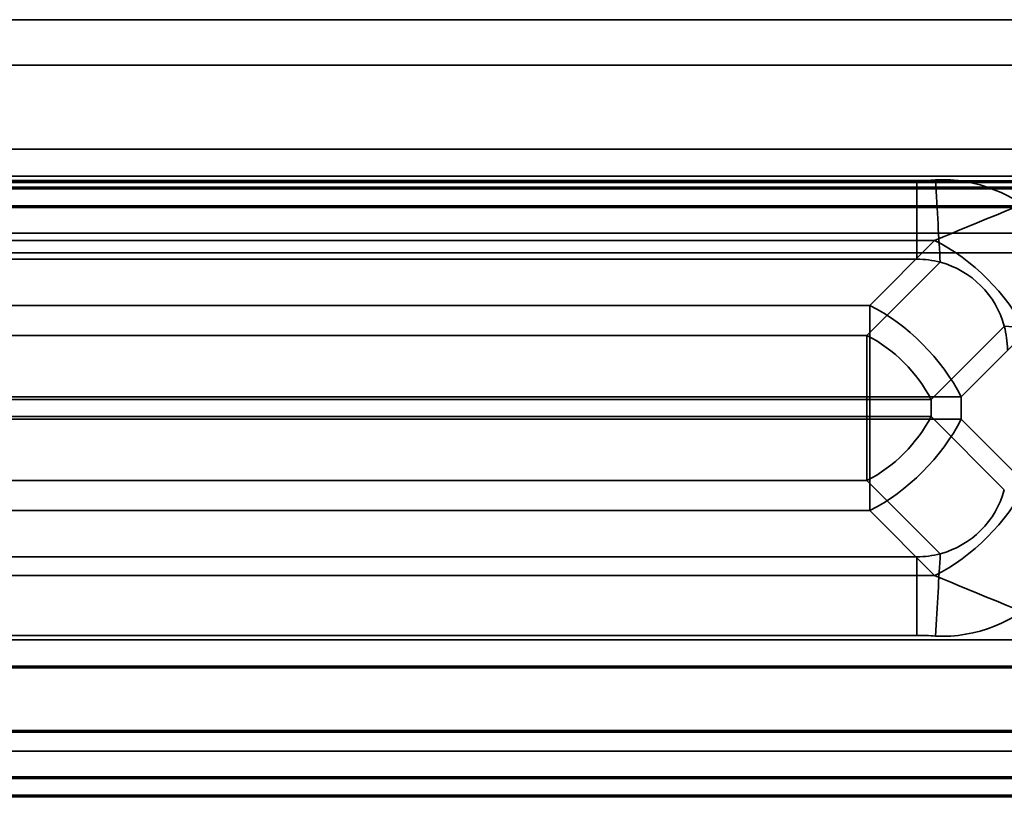
# Model space of a CAD drawing. Units: millimetres. Extents: x -301 to 301, y -610 to 73.
# Drawn here: x 255 to 270, y -546 to -534 of the extents above; entities that cross this region are included whole.
import ezdxf

# ---------------------------------------------------------------- set-up
doc = ezdxf.new("R2010")
doc.units = ezdxf.units.MM
for name, color, linetype, true_color in [('1', 7, 'Continuous', 0xffffff), ('EXTRAVIEW1$1', 7, 'Continuous', 0xffffff), ('EXTRAVIEW2$2', 7, 'Continuous', 0xffffff), ('EXTRAVIEW3$3', 7, 'Continuous', 0xffffff), ('EXTRAVIEW4$4', 7, 'Continuous', 0xffffff), ('Front$3', 7, 'Continuous', 0xffffff), ('Isometric$6', 7, 'Continuous', 0xffffff), ('ORTHO$5', 7, 'Continuous', 0xffffff)]:
    doc.layers.add(name, color=color, linetype=linetype, true_color=true_color)

msp = doc.modelspace()

# ---------------------------------------------------------------- linework, layer by layer
at = {"layer": '1', "color": 252, "linetype": 'Continuous', "lineweight": 35}
for p, q in [((277.943, -534.3, 314.52), (-277.943, -534.3, 314.52)), ((273.764, -534.3, 320.52), (-273.764, -534.3, 320.52)), ((-277.943, -535, 314.52), (277.943, -535, 314.52)), ((273.764, -535, 320.52), (-273.764, -535, 320.52)), ((-278, -536.3, 312.52), (278, -536.3, 312.52)), ((278, -536.3, 313.22), (-278, -536.3, 313.22)), ((-301, -536.8, 1057.9), (300, -536.8, 1057.9)), ((-301, -536.8, 1067.9), (300, -536.8, 1067.9)), ((-271.58, -536.72, 313.22), (271.58, -536.72, 313.22)), ((268.9, -536.787, 312.52), (-268.9, -536.787, 312.52)), ((-298.4, -536.9, 1066.32), (298.4, -536.9, 1066.32)), ((287.4, -536.9, 1052.32), (-287.4, -536.9, 1052.32)), ((298.4, -537.6, 1066.32), (-298.4, -537.6, 1066.32)), ((287.4, -537.6, 1052.32), (-287.4, -537.6, 1052.32)), ((269.176, -537.71, 313.631), (-269.176, -537.71, 313.631)), ((268.172, -538.714, 314.635), (269.176, -537.71, 313.631)), ((-298.4, -537.9, 1066.62), (298.4, -537.9, 1066.62)), ((298.4, -537.9, 1067.32), (-298.4, -537.9, 1067.32)), ((-268.9, -538, 312.931), (268.9, -538, 312.931)), ((269.262, -538.048, 312.978), (268.13, -539.18, 314.11)), ((-268.172, -538.714, 314.635), (268.172, -538.714, 314.635)), ((269.12, -540.17, 314.11), (270.252, -539.038, 312.978)), ((268.13, -539.18, 314.11), (-268.13, -539.18, 314.11)), ((270.59, -539.124, 313.631), (269.586, -540.128, 314.635)), ((268.172, -540.128, 315.22), (-268.172, -540.128, 315.22)), ((-268.13, -540.17, 314.52), (268.13, -540.17, 314.52)), ((268.13, -540.17, 314.52), (268.13, -540.43, 314.52)), ((268.172, -540.471, 315.22), (268.172, -540.128, 315.22)), ((269.12, -540.43, 314.11), (269.12, -540.17, 314.11)), ((269.586, -540.128, 314.635), (269.586, -540.471, 314.635)), ((-268.172, -540.471, 315.22), (268.172, -540.471, 315.22)), ((268.13, -540.43, 314.52), (-268.13, -540.43, 314.52)), ((270.252, -541.562, 312.978), (269.12, -540.43, 314.11)), ((269.586, -540.471, 314.635), (270.59, -541.476, 313.631)), ((-268.13, -541.42, 314.11), (268.13, -541.42, 314.11)), ((268.13, -541.42, 314.11), (269.262, -542.552, 312.978)), ((268.172, -541.886, 314.635), (-268.172, -541.886, 314.635)), ((269.176, -542.89, 313.631), (268.172, -541.886, 314.635)), ((268.9, -542.6, 312.931), (-268.9, -542.6, 312.931)), ((-269.176, -542.89, 313.631), (269.176, -542.89, 313.631)), ((-268.9, -543.813, 312.52), (268.9, -543.813, 312.52)), ((271.58, -543.88, 313.22), (-271.58, -543.88, 313.22)), ((-298.4, -544.3, 1067.32), (298.4, -544.3, 1067.32)), ((-298.4, -544.3, 1066.62), (298.4, -544.3, 1066.62)), ((298.995, -545.3, 312.52), (-298.995, -545.3, 312.52)), ((298.995, -545.3, 313.22), (-298.995, -545.3, 313.22)), ((-299, -545.6, 313.52), (299, -545.6, 313.52)), ((298.4, -545.6, 1065.32), (-298.4, -545.6, 1065.32)), ((-299, -546.3, 313.52), (299, -546.3, 313.52)), ((298.4, -546.3, 1065.32), (-298.4, -546.3, 1065.32))]:
    msp.add_line(p, q, dxfattribs=at)
at = {"layer": '1', "color": 252, "linetype": 'Continuous', "lineweight": 35, "extrusion": (0, -1, 0)}
for centre in [(263.5, 999.82, 545.6), (263.5, 999.82, 546.3)]:
    msp.add_circle(centre, 2.6, dxfattribs=at)
at = {"layer": '1', "color": 252, "linetype": 'Continuous', "lineweight": 35, "extrusion": (-1, 0, 0)}
for centre, radius, start, end in [((536.787, 314.52, -268.9), 2, 270, 307.3471), ((540.43, 313.12, -268.13), 1.4, 45, 90)]:
    msp.add_arc(centre, radius, start, end, dxfattribs=at)
at = {"layer": '1', "color": 252, "linetype": 'Continuous', "lineweight": 35, "extrusion": (-0.998373, -0.057013, 0)}
msp.add_arc((551.251, 314.52, -238.148), 2, 270, 309.5452, dxfattribs=at)
at = {"layer": '1', "color": 252, "linetype": 'Continuous', "lineweight": 35, "extrusion": (-0.57735, -0.57735, 0.57735)}
for centre in [(571.554, 144.718, 336.113), (571.554, 144.718, 337.852)]:
    msp.add_arc(centre, 2, 60, 120, dxfattribs=at)
at = {"layer": '1', "color": 252, "linetype": 'Continuous', "lineweight": 35, "extrusion": (1, 0, 0)}
for centre, radius, start, end in [((-540.128, 313.22, 268.172), 2, 45, 90), ((-540.17, 313.12, 268.13), 1.4, 45, 90), ((-540.471, 313.22, 268.172), 2, 90, 135), ((-543.813, 314.52, 268.9), 2, 270, 307.3471)]:
    msp.add_arc(centre, radius, start, end, dxfattribs=at)
at = {"layer": '1', "color": 252, "linetype": 'Continuous', "lineweight": 35, "extrusion": (0.057013, 0.998373, 0)}
msp.add_arc((-301.818, 314.52, -522.753), 2, 270, 309.5452, dxfattribs=at)
at = {"layer": '1', "color": 252, "linetype": 'Continuous', "lineweight": 35, "extrusion": (0.57735, 0.57735, -0.57735)}
msp.add_arc((-571.554, 144.602, -337.842), 1.4, 60, 120, dxfattribs=at)
at = {"layer": '1', "color": 252, "linetype": 'Continuous', "lineweight": 35, "extrusion": (0, -1, 0)}
for centre, radius in [((268.13, 313.12, 540.17), 1.4), ((268.172, 313.22, 540.128), 2), ((268.13, 313.12, 540.43), 1.4), ((268.172, 313.22, 540.471), 2)]:
    msp.add_arc(centre, radius, 45, 90, dxfattribs=at)
at = {"layer": '1', "color": 252, "linetype": 'Continuous', "lineweight": 35, "extrusion": (0.57735, -0.57735, -0.57735)}
for centre, radius in [((-192.545, 585.755, 286.042), 1.4), ((-192.545, 585.871, 286.032), 2), ((-192.545, 585.871, 287.772), 2)]:
    msp.add_arc(centre, radius, 60, 120, dxfattribs=at)
at = {"layer": '1', "color": 252, "linetype": 'Continuous', "lineweight": 35, "extrusion": (0.998373, -0.057013, 0)}
msp.add_arc((-527.591, 314.52, 299.757), 2, 270, 309.5452, dxfattribs=at)
at = {"layer": '1', "color": 252, "linetype": 'Continuous', "lineweight": 35, "extrusion": (0.380747, -0.924679, 2.39295e-13)}
msp.add_ellipse((271.58, -536.72, 314.62), major_axis=(3.4, 1.4), ratio=0.380747, start_param=3.926991, end_param=4.712389, dxfattribs=at)
at = {"layer": '1', "color": 252, "linetype": 'Continuous', "lineweight": 35, "extrusion": (3.28085e-13, -0.707107, -0.707107)}
msp.add_ellipse((268.9, -539.4, 314.331), major_axis=(0, -1.4, 1.4), ratio=0.707107, start_param=3.141593, end_param=3.403392, dxfattribs=at)
at = {"layer": '1', "color": 252, "linetype": 'Continuous', "lineweight": 35, "extrusion": (-0.325056, -0.325058, 0.888074)}
msp.add_ellipse((268.9, -539.4, 312.351), major_axis=(-0.99, -0.99, -0.725), ratio=0.888074, start_param=2.617992, end_param=3.665189, dxfattribs=at)
at = {"layer": '1', "color": 252, "linetype": 'Continuous', "lineweight": 35, "extrusion": (-0.707107, 0, -0.707107)}
msp.add_ellipse((268.9, -539.4, 314.331), major_axis=(-1.4, 0, 1.4), ratio=0.707107, start_param=2.879796, end_param=3.141595, dxfattribs=at)
at = {"layer": '1', "color": 252, "linetype": 'Continuous', "lineweight": 35, "extrusion": (-0.325058, 0.325056, 0.888074)}
msp.add_ellipse((268.9, -541.2, 312.351), major_axis=(-0.99, 0.99, -0.725), ratio=0.888074, start_param=2.617992, end_param=3.665189, dxfattribs=at)
at = {"layer": '1', "color": 252, "linetype": 'Continuous', "lineweight": 35, "extrusion": (2.19907e-13, 0.707107, -0.707107)}
msp.add_ellipse((268.9, -541.2, 314.331), major_axis=(0, 1.4, 1.4), ratio=0.707107, start_param=2.879796, end_param=3.141595, dxfattribs=at)
at = {"layer": '1', "color": 252, "linetype": 'Continuous', "lineweight": 35, "extrusion": (0.380749, 0.924678, -2.13801e-13)}
msp.add_ellipse((271.58, -543.88, 314.62), major_axis=(3.4, -1.4), ratio=0.380749, start_param=1.570796, end_param=2.356194, dxfattribs=at)
at = {"layer": '1', "color": 252, "linetype": 'Continuous', "lineweight": 35}
for points in [[(269.19, -536.776, 312.52), (269.093, -536.782, 312.52), (268.997, -536.787, 312.52), (268.9, -536.787, 312.52)], [(268.9, -543.813, 312.52), (268.997, -543.813, 312.52), (269.093, -543.818, 312.52), (269.19, -543.823, 312.52)]]:
    msp.add_open_spline(points, degree=3, dxfattribs=at)
for points in [[(271.524, -539.11, 312.52), (271.559, -538.486, 312.52), (271.303, -537.867, 312.52), (270.429, -536.995, 312.52), (269.814, -536.741, 312.52), (269.19, -536.776, 312.52)], [(269.19, -543.823, 312.52), (269.814, -543.859, 312.52), (270.433, -543.603, 312.52), (271.305, -542.729, 312.52), (271.559, -542.114, 312.52), (271.524, -541.49, 312.52)]]:
    msp.add_open_spline(points, degree=3, knots=[0, 0, 0, 0, 0.5, 0.5, 1, 1, 1, 1], dxfattribs=at)
at = {"layer": 'EXTRAVIEW1$1', "color": 252, "linetype": 'Continuous', "lineweight": 35}
for p, q in [((277.943, -534.3, 314.52), (-277.943, -534.3, 314.52)), ((273.764, -534.3, 320.52), (-273.764, -534.3, 320.52)), ((-277.943, -535, 314.52), (277.943, -535, 314.52)), ((273.764, -535, 320.52), (-273.764, -535, 320.52)), ((278, -536.3, 313.22), (-278, -536.3, 313.22)), ((-278, -536.3, 312.52), (278, -536.3, 312.52)), ((-301, -536.8, 1067.9), (300, -536.8, 1067.9)), ((-301, -536.8, 1057.9), (300, -536.8, 1057.9)), ((-271.58, -536.72, 313.22), (271.58, -536.72, 313.22)), ((268.9, -536.787, 312.52), (-268.9, -536.787, 312.52)), ((-298.4, -536.9, 1066.32), (298.4, -536.9, 1066.32)), ((287.4, -536.9, 1052.32), (-287.4, -536.9, 1052.32)), ((298.4, -537.6, 1066.32), (-298.4, -537.6, 1066.32)), ((287.4, -537.6, 1052.32), (-287.4, -537.6, 1052.32)), ((269.176, -537.71, 313.631), (-269.176, -537.71, 313.631)), ((268.172, -538.714, 314.635), (269.176, -537.71, 313.631)), ((-298.4, -537.9, 1066.62), (298.4, -537.9, 1066.62)), ((298.4, -537.9, 1067.32), (-298.4, -537.9, 1067.32)), ((-268.9, -538, 312.931), (268.9, -538, 312.931)), ((269.262, -538.048, 312.978), (268.13, -539.18, 314.11)), ((-268.172, -538.714, 314.635), (268.172, -538.714, 314.635)), ((269.12, -540.17, 314.11), (270.252, -539.038, 312.978)), ((268.13, -539.18, 314.11), (-268.13, -539.18, 314.11)), ((270.59, -539.124, 313.631), (269.586, -540.128, 314.635)), ((268.172, -540.128, 315.22), (-268.172, -540.128, 315.22)), ((-268.13, -540.17, 314.52), (268.13, -540.17, 314.52)), ((268.13, -540.17, 314.52), (268.13, -540.43, 314.52)), ((268.172, -540.471, 315.22), (268.172, -540.128, 315.22)), ((269.12, -540.43, 314.11), (269.12, -540.17, 314.11)), ((269.586, -540.128, 314.635), (269.586, -540.471, 314.635)), ((-268.172, -540.471, 315.22), (268.172, -540.471, 315.22)), ((268.13, -540.43, 314.52), (-268.13, -540.43, 314.52)), ((270.252, -541.562, 312.978), (269.12, -540.43, 314.11)), ((269.586, -540.471, 314.635), (270.59, -541.476, 313.631)), ((-268.13, -541.42, 314.11), (268.13, -541.42, 314.11)), ((268.13, -541.42, 314.11), (269.262, -542.552, 312.978)), ((268.172, -541.886, 314.635), (-268.172, -541.886, 314.635)), ((269.176, -542.89, 313.631), (268.172, -541.886, 314.635)), ((268.9, -542.6, 312.931), (-268.9, -542.6, 312.931)), ((-269.176, -542.89, 313.631), (269.176, -542.89, 313.631)), ((-268.9, -543.813, 312.52), (268.9, -543.813, 312.52)), ((271.58, -543.88, 313.22), (-271.58, -543.88, 313.22)), ((-298.4, -544.3, 1066.62), (298.4, -544.3, 1066.62)), ((-298.4, -544.3, 1067.32), (298.4, -544.3, 1067.32)), ((298.995, -545.3, 313.22), (-298.995, -545.3, 313.22)), ((298.995, -545.3, 312.52), (-298.995, -545.3, 312.52)), ((-299, -545.6, 313.52), (299, -545.6, 313.52)), ((298.4, -545.6, 1065.32), (-298.4, -545.6, 1065.32)), ((-299, -546.3, 313.52), (299, -546.3, 313.52)), ((298.4, -546.3, 1065.32), (-298.4, -546.3, 1065.32))]:
    msp.add_line(p, q, dxfattribs=at)
at = {"layer": 'EXTRAVIEW1$1', "color": 155, "linetype": 'Continuous', "lineweight": 70}
for p, q in [((-301, -536.8, 1067.9), (300, -536.8, 1067.9)), ((-298.4, -544.3, 1067.32), (298.4, -544.3, 1067.32)), ((298.995, -545.3, 312.52), (-298.995, -545.3, 312.52))]:
    msp.add_line(p, q, dxfattribs=at)
at = {"layer": 'EXTRAVIEW1$1', "color": 155, "linetype": 'Continuous', "lineweight": 35}
for p, q in [((-299, -546.3, 313.52), (299, -546.3, 313.52)), ((298.4, -546.3, 1065.32), (-298.4, -546.3, 1065.32))]:
    msp.add_line(p, q, dxfattribs=at)
at = {"layer": 'EXTRAVIEW1$1', "color": 252, "linetype": 'Continuous', "lineweight": 35, "extrusion": (0, -1, 0)}
for centre in [(263.5, 999.82, 545.6), (263.5, 999.82, 546.3)]:
    msp.add_circle(centre, 2.6, dxfattribs=at)
at = {"layer": 'EXTRAVIEW1$1', "color": 252, "linetype": 'Continuous', "lineweight": 35, "extrusion": (-1, 0, 0)}
for centre, radius, start, end in [((536.787, 314.52, -268.9), 2, 270, 307.3471), ((540.43, 313.12, -268.13), 1.4, 45, 90)]:
    msp.add_arc(centre, radius, start, end, dxfattribs=at)
at = {"layer": 'EXTRAVIEW1$1', "color": 252, "linetype": 'Continuous', "lineweight": 35, "extrusion": (-0.998373, -0.057013, 0)}
msp.add_arc((551.251, 314.52, -238.148), 2, 270, 309.5452, dxfattribs=at)
at = {"layer": 'EXTRAVIEW1$1', "color": 252, "linetype": 'Continuous', "lineweight": 35, "extrusion": (-0.57735, -0.57735, 0.57735)}
for centre in [(571.554, 144.718, 336.113), (571.554, 144.718, 337.852)]:
    msp.add_arc(centre, 2, 60, 120, dxfattribs=at)
at = {"layer": 'EXTRAVIEW1$1', "color": 252, "linetype": 'Continuous', "lineweight": 35, "extrusion": (1, 0, 0)}
for centre, radius, start, end in [((-540.128, 313.22, 268.172), 2, 45, 90), ((-540.17, 313.12, 268.13), 1.4, 45, 90), ((-540.471, 313.22, 268.172), 2, 90, 135), ((-543.813, 314.52, 268.9), 2, 270, 307.3471)]:
    msp.add_arc(centre, radius, start, end, dxfattribs=at)
at = {"layer": 'EXTRAVIEW1$1', "color": 252, "linetype": 'Continuous', "lineweight": 35, "extrusion": (0.057013, 0.998373, 0)}
msp.add_arc((-301.818, 314.52, -522.753), 2, 270, 309.5452, dxfattribs=at)
at = {"layer": 'EXTRAVIEW1$1', "color": 252, "linetype": 'Continuous', "lineweight": 35, "extrusion": (0.57735, 0.57735, -0.57735)}
msp.add_arc((-571.554, 144.602, -337.842), 1.4, 60, 120, dxfattribs=at)
at = {"layer": 'EXTRAVIEW1$1', "color": 252, "linetype": 'Continuous', "lineweight": 35, "extrusion": (0, -1, 0)}
for centre, radius in [((268.13, 313.12, 540.17), 1.4), ((268.172, 313.22, 540.128), 2), ((268.13, 313.12, 540.43), 1.4), ((268.172, 313.22, 540.471), 2)]:
    msp.add_arc(centre, radius, 45, 90, dxfattribs=at)
at = {"layer": 'EXTRAVIEW1$1', "color": 252, "linetype": 'Continuous', "lineweight": 35, "extrusion": (0.57735, -0.57735, -0.57735)}
for centre, radius in [((-192.545, 585.755, 286.042), 1.4), ((-192.545, 585.871, 286.032), 2), ((-192.545, 585.871, 287.772), 2)]:
    msp.add_arc(centre, radius, 60, 120, dxfattribs=at)
at = {"layer": 'EXTRAVIEW1$1', "color": 252, "linetype": 'Continuous', "lineweight": 35, "extrusion": (0.998373, -0.057013, 0)}
msp.add_arc((-527.591, 314.52, 299.757), 2, 270, 309.5452, dxfattribs=at)
at = {"layer": 'EXTRAVIEW1$1', "color": 252, "linetype": 'Continuous', "lineweight": 35, "extrusion": (0.380747, -0.924679, 2.39308e-13)}
msp.add_ellipse((271.58, -536.72, 314.62), major_axis=(3.4, 1.4), ratio=0.380747, start_param=3.926991, end_param=4.712389, dxfattribs=at)
at = {"layer": 'EXTRAVIEW1$1', "color": 252, "linetype": 'Continuous', "lineweight": 35, "extrusion": (3.28099e-13, -0.707107, -0.707107)}
msp.add_ellipse((268.9, -539.4, 314.331), major_axis=(0, -1.4, 1.4), ratio=0.707107, start_param=3.141593, end_param=3.403392, dxfattribs=at)
at = {"layer": 'EXTRAVIEW1$1', "color": 252, "linetype": 'Continuous', "lineweight": 35, "extrusion": (-0.325056, -0.325058, 0.888074)}
msp.add_ellipse((268.9, -539.4, 312.351), major_axis=(-0.99, -0.99, -0.725), ratio=0.888074, start_param=2.617992, end_param=3.665189, dxfattribs=at)
at = {"layer": 'EXTRAVIEW1$1', "color": 252, "linetype": 'Continuous', "lineweight": 35, "extrusion": (-0.707107, 0, -0.707107)}
msp.add_ellipse((268.9, -539.4, 314.331), major_axis=(-1.4, 0, 1.4), ratio=0.707107, start_param=2.879796, end_param=3.141595, dxfattribs=at)
at = {"layer": 'EXTRAVIEW1$1', "color": 252, "linetype": 'Continuous', "lineweight": 35, "extrusion": (-0.325058, 0.325056, 0.888074)}
msp.add_ellipse((268.9, -541.2, 312.351), major_axis=(-0.99, 0.99, -0.725), ratio=0.888074, start_param=2.617992, end_param=3.665189, dxfattribs=at)
at = {"layer": 'EXTRAVIEW1$1', "color": 252, "linetype": 'Continuous', "lineweight": 35, "extrusion": (2.19926e-13, 0.707107, -0.707107)}
msp.add_ellipse((268.9, -541.2, 314.331), major_axis=(0, 1.4, 1.4), ratio=0.707107, start_param=2.879796, end_param=3.141595, dxfattribs=at)
at = {"layer": 'EXTRAVIEW1$1', "color": 252, "linetype": 'Continuous', "lineweight": 35, "extrusion": (0.380749, 0.924678, -2.13802e-13)}
msp.add_ellipse((271.58, -543.88, 314.62), major_axis=(3.4, -1.4), ratio=0.380749, start_param=1.570796, end_param=2.356194, dxfattribs=at)
at = {"layer": 'EXTRAVIEW1$1', "color": 252, "linetype": 'Continuous', "lineweight": 35}
for points in [[(269.19, -536.776, 312.52), (269.093, -536.782, 312.52), (268.997, -536.787, 312.52), (268.9, -536.787, 312.52)], [(268.9, -543.813, 312.52), (268.997, -543.813, 312.52), (269.093, -543.818, 312.52), (269.19, -543.823, 312.52)]]:
    msp.add_open_spline(points, degree=3, dxfattribs=at)
for points in [[(271.524, -539.11, 312.52), (271.559, -538.486, 312.52), (271.303, -537.867, 312.52), (270.429, -536.995, 312.52), (269.814, -536.741, 312.52), (269.19, -536.776, 312.52)], [(269.19, -543.823, 312.52), (269.814, -543.859, 312.52), (270.433, -543.603, 312.52), (271.305, -542.729, 312.52), (271.559, -542.114, 312.52), (271.524, -541.49, 312.52)]]:
    msp.add_open_spline(points, degree=3, knots=[0, 0, 0, 0, 0.5, 0.5, 1, 1, 1, 1], dxfattribs=at)
at = {"layer": 'EXTRAVIEW2$2', "color": 252, "linetype": 'Continuous', "lineweight": 35}
for p, q in [((277.943, -534.3, 314.52), (-277.943, -534.3, 314.52)), ((273.764, -534.3, 320.52), (-273.764, -534.3, 320.52)), ((-277.943, -535, 314.52), (277.943, -535, 314.52)), ((273.764, -535, 320.52), (-273.764, -535, 320.52)), ((278, -536.3, 313.22), (-278, -536.3, 313.22)), ((-278, -536.3, 312.52), (278, -536.3, 312.52)), ((-301, -536.8, 1067.9), (300, -536.8, 1067.9)), ((-301, -536.8, 1057.9), (300, -536.8, 1057.9)), ((-271.58, -536.72, 313.22), (271.58, -536.72, 313.22)), ((268.9, -536.787, 312.52), (-268.9, -536.787, 312.52)), ((-298.4, -536.9, 1066.32), (298.4, -536.9, 1066.32)), ((287.4, -536.9, 1052.32), (-287.4, -536.9, 1052.32)), ((298.4, -537.6, 1066.32), (-298.4, -537.6, 1066.32)), ((287.4, -537.6, 1052.32), (-287.4, -537.6, 1052.32)), ((269.176, -537.71, 313.631), (-269.176, -537.71, 313.631)), ((268.172, -538.714, 314.635), (269.176, -537.71, 313.631)), ((-298.4, -537.9, 1066.62), (298.4, -537.9, 1066.62)), ((298.4, -537.9, 1067.32), (-298.4, -537.9, 1067.32)), ((-268.9, -538, 312.931), (268.9, -538, 312.931)), ((269.262, -538.048, 312.978), (268.13, -539.18, 314.11)), ((-268.172, -538.714, 314.635), (268.172, -538.714, 314.635)), ((269.12, -540.17, 314.11), (270.252, -539.038, 312.978)), ((268.13, -539.18, 314.11), (-268.13, -539.18, 314.11)), ((270.59, -539.124, 313.631), (269.586, -540.128, 314.635)), ((268.172, -540.128, 315.22), (-268.172, -540.128, 315.22)), ((-268.13, -540.17, 314.52), (268.13, -540.17, 314.52)), ((268.13, -540.17, 314.52), (268.13, -540.43, 314.52)), ((268.172, -540.471, 315.22), (268.172, -540.128, 315.22)), ((269.12, -540.43, 314.11), (269.12, -540.17, 314.11)), ((269.586, -540.128, 314.635), (269.586, -540.471, 314.635)), ((-268.172, -540.471, 315.22), (268.172, -540.471, 315.22)), ((268.13, -540.43, 314.52), (-268.13, -540.43, 314.52)), ((270.252, -541.562, 312.978), (269.12, -540.43, 314.11)), ((269.586, -540.471, 314.635), (270.59, -541.476, 313.631)), ((-268.13, -541.42, 314.11), (268.13, -541.42, 314.11)), ((268.13, -541.42, 314.11), (269.262, -542.552, 312.978)), ((268.172, -541.886, 314.635), (-268.172, -541.886, 314.635)), ((269.176, -542.89, 313.631), (268.172, -541.886, 314.635)), ((268.9, -542.6, 312.931), (-268.9, -542.6, 312.931)), ((-269.176, -542.89, 313.631), (269.176, -542.89, 313.631)), ((-268.9, -543.813, 312.52), (268.9, -543.813, 312.52)), ((271.58, -543.88, 313.22), (-271.58, -543.88, 313.22)), ((-298.4, -544.3, 1066.62), (298.4, -544.3, 1066.62)), ((-298.4, -544.3, 1067.32), (298.4, -544.3, 1067.32)), ((298.995, -545.3, 313.22), (-298.995, -545.3, 313.22)), ((298.995, -545.3, 312.52), (-298.995, -545.3, 312.52)), ((-299, -545.6, 313.52), (299, -545.6, 313.52)), ((298.4, -545.6, 1065.32), (-298.4, -545.6, 1065.32)), ((-299, -546.3, 313.52), (299, -546.3, 313.52)), ((298.4, -546.3, 1065.32), (-298.4, -546.3, 1065.32))]:
    msp.add_line(p, q, dxfattribs=at)
at = {"layer": 'EXTRAVIEW2$2', "color": 252, "linetype": 'Continuous', "lineweight": 35, "extrusion": (0, -1, 0)}
for centre in [(263.5, 999.82, 545.6), (263.5, 999.82, 546.3)]:
    msp.add_circle(centre, 2.6, dxfattribs=at)
at = {"layer": 'EXTRAVIEW2$2', "color": 252, "linetype": 'Continuous', "lineweight": 35, "extrusion": (-1, 0, 0)}
for centre, radius, start, end in [((536.787, 314.52, -268.9), 2, 270, 307.3471), ((540.43, 313.12, -268.13), 1.4, 45, 90)]:
    msp.add_arc(centre, radius, start, end, dxfattribs=at)
at = {"layer": 'EXTRAVIEW2$2', "color": 252, "linetype": 'Continuous', "lineweight": 35, "extrusion": (-0.998373, -0.057013, 0)}
msp.add_arc((551.251, 314.52, -238.148), 2, 270, 309.5452, dxfattribs=at)
at = {"layer": 'EXTRAVIEW2$2', "color": 252, "linetype": 'Continuous', "lineweight": 35, "extrusion": (-0.57735, -0.57735, 0.57735)}
for centre in [(571.554, 144.718, 336.113), (571.554, 144.718, 337.852)]:
    msp.add_arc(centre, 2, 60, 120, dxfattribs=at)
at = {"layer": 'EXTRAVIEW2$2', "color": 252, "linetype": 'Continuous', "lineweight": 35, "extrusion": (1, 0, 0)}
for centre, radius, start, end in [((-540.128, 313.22, 268.172), 2, 45, 90), ((-540.17, 313.12, 268.13), 1.4, 45, 90), ((-540.471, 313.22, 268.172), 2, 90, 135), ((-543.813, 314.52, 268.9), 2, 270, 307.3471)]:
    msp.add_arc(centre, radius, start, end, dxfattribs=at)
at = {"layer": 'EXTRAVIEW2$2', "color": 252, "linetype": 'Continuous', "lineweight": 35, "extrusion": (0.057013, 0.998373, 0)}
msp.add_arc((-301.818, 314.52, -522.753), 2, 270, 309.5452, dxfattribs=at)
at = {"layer": 'EXTRAVIEW2$2', "color": 252, "linetype": 'Continuous', "lineweight": 35, "extrusion": (0.57735, 0.57735, -0.57735)}
msp.add_arc((-571.554, 144.602, -337.842), 1.4, 60, 120, dxfattribs=at)
at = {"layer": 'EXTRAVIEW2$2', "color": 252, "linetype": 'Continuous', "lineweight": 35, "extrusion": (0, -1, 0)}
for centre, radius in [((268.13, 313.12, 540.17), 1.4), ((268.172, 313.22, 540.128), 2), ((268.13, 313.12, 540.43), 1.4), ((268.172, 313.22, 540.471), 2)]:
    msp.add_arc(centre, radius, 45, 90, dxfattribs=at)
at = {"layer": 'EXTRAVIEW2$2', "color": 252, "linetype": 'Continuous', "lineweight": 35, "extrusion": (0.57735, -0.57735, -0.57735)}
for centre, radius in [((-192.545, 585.755, 286.042), 1.4), ((-192.545, 585.871, 286.032), 2), ((-192.545, 585.871, 287.772), 2)]:
    msp.add_arc(centre, radius, 60, 120, dxfattribs=at)
at = {"layer": 'EXTRAVIEW2$2', "color": 252, "linetype": 'Continuous', "lineweight": 35, "extrusion": (0.998373, -0.057013, 0)}
msp.add_arc((-527.591, 314.52, 299.757), 2, 270, 309.5452, dxfattribs=at)
at = {"layer": 'EXTRAVIEW2$2', "color": 252, "linetype": 'Continuous', "lineweight": 35, "extrusion": (0.380747, -0.924679, 2.39308e-13)}
msp.add_ellipse((271.58, -536.72, 314.62), major_axis=(3.4, 1.4), ratio=0.380747, start_param=3.926991, end_param=4.712389, dxfattribs=at)
at = {"layer": 'EXTRAVIEW2$2', "color": 252, "linetype": 'Continuous', "lineweight": 35, "extrusion": (3.28099e-13, -0.707107, -0.707107)}
msp.add_ellipse((268.9, -539.4, 314.331), major_axis=(0, -1.4, 1.4), ratio=0.707107, start_param=3.141593, end_param=3.403392, dxfattribs=at)
at = {"layer": 'EXTRAVIEW2$2', "color": 252, "linetype": 'Continuous', "lineweight": 35, "extrusion": (-0.325056, -0.325058, 0.888074)}
msp.add_ellipse((268.9, -539.4, 312.351), major_axis=(-0.99, -0.99, -0.725), ratio=0.888074, start_param=2.617992, end_param=3.665189, dxfattribs=at)
at = {"layer": 'EXTRAVIEW2$2', "color": 252, "linetype": 'Continuous', "lineweight": 35, "extrusion": (-0.707107, 0, -0.707107)}
msp.add_ellipse((268.9, -539.4, 314.331), major_axis=(-1.4, 0, 1.4), ratio=0.707107, start_param=2.879796, end_param=3.141595, dxfattribs=at)
at = {"layer": 'EXTRAVIEW2$2', "color": 252, "linetype": 'Continuous', "lineweight": 35, "extrusion": (-0.325058, 0.325056, 0.888074)}
msp.add_ellipse((268.9, -541.2, 312.351), major_axis=(-0.99, 0.99, -0.725), ratio=0.888074, start_param=2.617992, end_param=3.665189, dxfattribs=at)
at = {"layer": 'EXTRAVIEW2$2', "color": 252, "linetype": 'Continuous', "lineweight": 35, "extrusion": (2.19926e-13, 0.707107, -0.707107)}
msp.add_ellipse((268.9, -541.2, 314.331), major_axis=(0, 1.4, 1.4), ratio=0.707107, start_param=2.879796, end_param=3.141595, dxfattribs=at)
at = {"layer": 'EXTRAVIEW2$2', "color": 252, "linetype": 'Continuous', "lineweight": 35, "extrusion": (0.380749, 0.924678, -2.13802e-13)}
msp.add_ellipse((271.58, -543.88, 314.62), major_axis=(3.4, -1.4), ratio=0.380749, start_param=1.570796, end_param=2.356194, dxfattribs=at)
at = {"layer": 'EXTRAVIEW2$2', "color": 252, "linetype": 'Continuous', "lineweight": 35}
for points in [[(269.19, -536.776, 312.52), (269.093, -536.782, 312.52), (268.997, -536.787, 312.52), (268.9, -536.787, 312.52)], [(268.9, -543.813, 312.52), (268.997, -543.813, 312.52), (269.093, -543.818, 312.52), (269.19, -543.823, 312.52)]]:
    msp.add_open_spline(points, degree=3, dxfattribs=at)
for points in [[(271.524, -539.11, 312.52), (271.559, -538.486, 312.52), (271.303, -537.867, 312.52), (270.429, -536.995, 312.52), (269.814, -536.741, 312.52), (269.19, -536.776, 312.52)], [(269.19, -543.823, 312.52), (269.814, -543.859, 312.52), (270.433, -543.603, 312.52), (271.305, -542.729, 312.52), (271.559, -542.114, 312.52), (271.524, -541.49, 312.52)]]:
    msp.add_open_spline(points, degree=3, knots=[0, 0, 0, 0, 0.5, 0.5, 1, 1, 1, 1], dxfattribs=at)
at = {"layer": 'EXTRAVIEW3$3', "color": 252, "linetype": 'Continuous', "lineweight": 35}
for p, q in [((277.943, -534.3, 314.52), (-277.943, -534.3, 314.52)), ((273.764, -534.3, 320.52), (-273.764, -534.3, 320.52)), ((-277.943, -535, 314.52), (277.943, -535, 314.52)), ((273.764, -535, 320.52), (-273.764, -535, 320.52)), ((278, -536.3, 313.22), (-278, -536.3, 313.22)), ((-278, -536.3, 312.52), (278, -536.3, 312.52)), ((-301, -536.8, 1067.9), (300, -536.8, 1067.9)), ((-301, -536.8, 1057.9), (300, -536.8, 1057.9)), ((-271.58, -536.72, 313.22), (271.58, -536.72, 313.22)), ((268.9, -536.787, 312.52), (-268.9, -536.787, 312.52)), ((-298.4, -536.9, 1066.32), (298.4, -536.9, 1066.32)), ((287.4, -536.9, 1052.32), (-287.4, -536.9, 1052.32)), ((298.4, -537.6, 1066.32), (-298.4, -537.6, 1066.32)), ((287.4, -537.6, 1052.32), (-287.4, -537.6, 1052.32)), ((269.176, -537.71, 313.631), (-269.176, -537.71, 313.631)), ((268.172, -538.714, 314.635), (269.176, -537.71, 313.631)), ((-298.4, -537.9, 1066.62), (298.4, -537.9, 1066.62)), ((298.4, -537.9, 1067.32), (-298.4, -537.9, 1067.32)), ((-268.9, -538, 312.931), (268.9, -538, 312.931)), ((269.262, -538.048, 312.978), (268.13, -539.18, 314.11)), ((-268.172, -538.714, 314.635), (268.172, -538.714, 314.635)), ((269.12, -540.17, 314.11), (270.252, -539.038, 312.978)), ((268.13, -539.18, 314.11), (-268.13, -539.18, 314.11)), ((270.59, -539.124, 313.631), (269.586, -540.128, 314.635)), ((268.172, -540.128, 315.22), (-268.172, -540.128, 315.22)), ((-268.13, -540.17, 314.52), (268.13, -540.17, 314.52)), ((268.13, -540.17, 314.52), (268.13, -540.43, 314.52)), ((268.172, -540.471, 315.22), (268.172, -540.128, 315.22)), ((269.12, -540.43, 314.11), (269.12, -540.17, 314.11)), ((269.586, -540.128, 314.635), (269.586, -540.471, 314.635)), ((-268.172, -540.471, 315.22), (268.172, -540.471, 315.22)), ((268.13, -540.43, 314.52), (-268.13, -540.43, 314.52)), ((270.252, -541.562, 312.978), (269.12, -540.43, 314.11)), ((269.586, -540.471, 314.635), (270.59, -541.476, 313.631)), ((-268.13, -541.42, 314.11), (268.13, -541.42, 314.11)), ((268.13, -541.42, 314.11), (269.262, -542.552, 312.978)), ((268.172, -541.886, 314.635), (-268.172, -541.886, 314.635)), ((269.176, -542.89, 313.631), (268.172, -541.886, 314.635)), ((268.9, -542.6, 312.931), (-268.9, -542.6, 312.931)), ((-269.176, -542.89, 313.631), (269.176, -542.89, 313.631)), ((-268.9, -543.813, 312.52), (268.9, -543.813, 312.52)), ((271.58, -543.88, 313.22), (-271.58, -543.88, 313.22)), ((-298.4, -544.3, 1066.62), (298.4, -544.3, 1066.62)), ((-298.4, -544.3, 1067.32), (298.4, -544.3, 1067.32)), ((298.995, -545.3, 313.22), (-298.995, -545.3, 313.22)), ((298.995, -545.3, 312.52), (-298.995, -545.3, 312.52)), ((-299, -545.6, 313.52), (299, -545.6, 313.52)), ((298.4, -545.6, 1065.32), (-298.4, -545.6, 1065.32)), ((-299, -546.3, 313.52), (299, -546.3, 313.52)), ((298.4, -546.3, 1065.32), (-298.4, -546.3, 1065.32))]:
    msp.add_line(p, q, dxfattribs=at)
at = {"layer": 'EXTRAVIEW3$3', "color": 155, "linetype": 'Continuous', "lineweight": 70}
for p, q in [((-301, -536.8, 1067.9), (300, -536.8, 1067.9)), ((-298.4, -536.9, 1066.32), (298.4, -536.9, 1066.32)), ((298.4, -546.3, 1065.32), (-298.4, -546.3, 1065.32))]:
    msp.add_line(p, q, dxfattribs=at)
at = {"layer": 'EXTRAVIEW3$3', "color": 155, "linetype": 'Continuous', "lineweight": 35}
for p, q in [((298.4, -537.9, 1067.32), (-298.4, -537.9, 1067.32)), ((-298.4, -544.3, 1067.32), (298.4, -544.3, 1067.32)), ((298.995, -545.3, 313.22), (-298.995, -545.3, 313.22))]:
    msp.add_line(p, q, dxfattribs=at)
at = {"layer": 'EXTRAVIEW3$3', "color": 252, "linetype": 'Continuous', "lineweight": 35, "extrusion": (0, -1, 0)}
for centre in [(263.5, 999.82, 545.6), (263.5, 999.82, 546.3)]:
    msp.add_circle(centre, 2.6, dxfattribs=at)
at = {"layer": 'EXTRAVIEW3$3', "color": 252, "linetype": 'Continuous', "lineweight": 35, "extrusion": (-1, 0, 0)}
for centre, radius, start, end in [((536.787, 314.52, -268.9), 2, 270, 307.3471), ((540.43, 313.12, -268.13), 1.4, 45, 90)]:
    msp.add_arc(centre, radius, start, end, dxfattribs=at)
at = {"layer": 'EXTRAVIEW3$3', "color": 252, "linetype": 'Continuous', "lineweight": 35, "extrusion": (-0.998373, -0.057013, 0)}
msp.add_arc((551.251, 314.52, -238.148), 2, 270, 309.5452, dxfattribs=at)
at = {"layer": 'EXTRAVIEW3$3', "color": 252, "linetype": 'Continuous', "lineweight": 35, "extrusion": (-0.57735, -0.57735, 0.57735)}
for centre in [(571.554, 144.718, 336.113), (571.554, 144.718, 337.852)]:
    msp.add_arc(centre, 2, 60, 120, dxfattribs=at)
at = {"layer": 'EXTRAVIEW3$3', "color": 252, "linetype": 'Continuous', "lineweight": 35, "extrusion": (1, 0, 0)}
for centre, radius, start, end in [((-540.128, 313.22, 268.172), 2, 45, 90), ((-540.17, 313.12, 268.13), 1.4, 45, 90), ((-540.471, 313.22, 268.172), 2, 90, 135), ((-543.813, 314.52, 268.9), 2, 270, 307.3471)]:
    msp.add_arc(centre, radius, start, end, dxfattribs=at)
at = {"layer": 'EXTRAVIEW3$3', "color": 252, "linetype": 'Continuous', "lineweight": 35, "extrusion": (0.057013, 0.998373, 0)}
msp.add_arc((-301.818, 314.52, -522.753), 2, 270, 309.5452, dxfattribs=at)
at = {"layer": 'EXTRAVIEW3$3', "color": 252, "linetype": 'Continuous', "lineweight": 35, "extrusion": (0.57735, 0.57735, -0.57735)}
msp.add_arc((-571.554, 144.602, -337.842), 1.4, 60, 120, dxfattribs=at)
at = {"layer": 'EXTRAVIEW3$3', "color": 252, "linetype": 'Continuous', "lineweight": 35, "extrusion": (0, -1, 0)}
for centre, radius in [((268.13, 313.12, 540.17), 1.4), ((268.172, 313.22, 540.128), 2), ((268.13, 313.12, 540.43), 1.4), ((268.172, 313.22, 540.471), 2)]:
    msp.add_arc(centre, radius, 45, 90, dxfattribs=at)
at = {"layer": 'EXTRAVIEW3$3', "color": 252, "linetype": 'Continuous', "lineweight": 35, "extrusion": (0.57735, -0.57735, -0.57735)}
for centre, radius in [((-192.545, 585.755, 286.042), 1.4), ((-192.545, 585.871, 286.032), 2), ((-192.545, 585.871, 287.772), 2)]:
    msp.add_arc(centre, radius, 60, 120, dxfattribs=at)
at = {"layer": 'EXTRAVIEW3$3', "color": 252, "linetype": 'Continuous', "lineweight": 35, "extrusion": (0.998373, -0.057013, 0)}
msp.add_arc((-527.591, 314.52, 299.757), 2, 270, 309.5452, dxfattribs=at)
at = {"layer": 'EXTRAVIEW3$3', "color": 155, "linetype": 'Continuous', "lineweight": 35, "extrusion": (0.380747, -0.924679, 2.39308e-13)}
msp.add_ellipse((271.58, -536.72, 314.62), major_axis=(3.4, 1.4), ratio=0.380747, start_param=3.926991, end_param=4.712389, dxfattribs=at)
at = {"layer": 'EXTRAVIEW3$3', "color": 252, "linetype": 'Continuous', "lineweight": 35, "extrusion": (0.380747, -0.924679, 2.39308e-13)}
msp.add_ellipse((271.58, -536.72, 314.62), major_axis=(3.4, 1.4), ratio=0.380747, start_param=3.926991, end_param=4.712389, dxfattribs=at)
at = {"layer": 'EXTRAVIEW3$3', "color": 252, "linetype": 'Continuous', "lineweight": 35, "extrusion": (3.28099e-13, -0.707107, -0.707107)}
msp.add_ellipse((268.9, -539.4, 314.331), major_axis=(0, -1.4, 1.4), ratio=0.707107, start_param=3.141593, end_param=3.403392, dxfattribs=at)
at = {"layer": 'EXTRAVIEW3$3', "color": 252, "linetype": 'Continuous', "lineweight": 35, "extrusion": (-0.325056, -0.325058, 0.888074)}
msp.add_ellipse((268.9, -539.4, 312.351), major_axis=(-0.99, -0.99, -0.725), ratio=0.888074, start_param=2.617992, end_param=3.665189, dxfattribs=at)
at = {"layer": 'EXTRAVIEW3$3', "color": 252, "linetype": 'Continuous', "lineweight": 35, "extrusion": (-0.707107, 0, -0.707107)}
msp.add_ellipse((268.9, -539.4, 314.331), major_axis=(-1.4, 0, 1.4), ratio=0.707107, start_param=2.879796, end_param=3.141595, dxfattribs=at)
at = {"layer": 'EXTRAVIEW3$3', "color": 252, "linetype": 'Continuous', "lineweight": 35, "extrusion": (-0.325058, 0.325056, 0.888074)}
msp.add_ellipse((268.9, -541.2, 312.351), major_axis=(-0.99, 0.99, -0.725), ratio=0.888074, start_param=2.617992, end_param=3.665189, dxfattribs=at)
at = {"layer": 'EXTRAVIEW3$3', "color": 252, "linetype": 'Continuous', "lineweight": 35, "extrusion": (2.19926e-13, 0.707107, -0.707107)}
msp.add_ellipse((268.9, -541.2, 314.331), major_axis=(0, 1.4, 1.4), ratio=0.707107, start_param=2.879796, end_param=3.141595, dxfattribs=at)
at = {"layer": 'EXTRAVIEW3$3', "color": 252, "linetype": 'Continuous', "lineweight": 35, "extrusion": (0.380749, 0.924678, -2.13802e-13)}
msp.add_ellipse((271.58, -543.88, 314.62), major_axis=(3.4, -1.4), ratio=0.380749, start_param=1.570796, end_param=2.356194, dxfattribs=at)
at = {"layer": 'EXTRAVIEW3$3', "color": 252, "linetype": 'Continuous', "lineweight": 35}
for points in [[(269.19, -536.776, 312.52), (269.093, -536.782, 312.52), (268.997, -536.787, 312.52), (268.9, -536.787, 312.52)], [(268.9, -543.813, 312.52), (268.997, -543.813, 312.52), (269.093, -543.818, 312.52), (269.19, -543.823, 312.52)]]:
    msp.add_open_spline(points, degree=3, dxfattribs=at)
for points in [[(271.524, -539.11, 312.52), (271.559, -538.486, 312.52), (271.303, -537.867, 312.52), (270.429, -536.995, 312.52), (269.814, -536.741, 312.52), (269.19, -536.776, 312.52)], [(269.19, -543.823, 312.52), (269.814, -543.859, 312.52), (270.433, -543.603, 312.52), (271.305, -542.729, 312.52), (271.559, -542.114, 312.52), (271.524, -541.49, 312.52)]]:
    msp.add_open_spline(points, degree=3, knots=[0, 0, 0, 0, 0.5, 0.5, 1, 1, 1, 1], dxfattribs=at)
at = {"layer": 'EXTRAVIEW4$4', "color": 252, "linetype": 'Continuous', "lineweight": 35}
for p, q in [((277.943, -534.3, 314.52), (-277.943, -534.3, 314.52)), ((273.764, -534.3, 320.52), (-273.764, -534.3, 320.52)), ((-277.943, -535, 314.52), (277.943, -535, 314.52)), ((273.764, -535, 320.52), (-273.764, -535, 320.52)), ((278, -536.3, 313.22), (-278, -536.3, 313.22)), ((-278, -536.3, 312.52), (278, -536.3, 312.52)), ((-301, -536.8, 1067.9), (300, -536.8, 1067.9)), ((-301, -536.8, 1057.9), (300, -536.8, 1057.9)), ((-271.58, -536.72, 313.22), (271.58, -536.72, 313.22)), ((268.9, -536.787, 312.52), (-268.9, -536.787, 312.52)), ((-298.4, -536.9, 1066.32), (298.4, -536.9, 1066.32)), ((287.4, -536.9, 1052.32), (-287.4, -536.9, 1052.32)), ((298.4, -537.6, 1066.32), (-298.4, -537.6, 1066.32)), ((287.4, -537.6, 1052.32), (-287.4, -537.6, 1052.32)), ((269.176, -537.71, 313.631), (-269.176, -537.71, 313.631)), ((268.172, -538.714, 314.635), (269.176, -537.71, 313.631)), ((-298.4, -537.9, 1066.62), (298.4, -537.9, 1066.62)), ((298.4, -537.9, 1067.32), (-298.4, -537.9, 1067.32)), ((-268.9, -538, 312.931), (268.9, -538, 312.931)), ((269.262, -538.048, 312.978), (268.13, -539.18, 314.11)), ((-268.172, -538.714, 314.635), (268.172, -538.714, 314.635)), ((269.12, -540.17, 314.11), (270.252, -539.038, 312.978)), ((268.13, -539.18, 314.11), (-268.13, -539.18, 314.11)), ((270.59, -539.124, 313.631), (269.586, -540.128, 314.635)), ((268.172, -540.128, 315.22), (-268.172, -540.128, 315.22)), ((-268.13, -540.17, 314.52), (268.13, -540.17, 314.52)), ((268.13, -540.17, 314.52), (268.13, -540.43, 314.52)), ((268.172, -540.471, 315.22), (268.172, -540.128, 315.22)), ((269.12, -540.43, 314.11), (269.12, -540.17, 314.11)), ((269.586, -540.128, 314.635), (269.586, -540.471, 314.635)), ((-268.172, -540.471, 315.22), (268.172, -540.471, 315.22)), ((268.13, -540.43, 314.52), (-268.13, -540.43, 314.52)), ((270.252, -541.562, 312.978), (269.12, -540.43, 314.11)), ((269.586, -540.471, 314.635), (270.59, -541.476, 313.631)), ((-268.13, -541.42, 314.11), (268.13, -541.42, 314.11)), ((268.13, -541.42, 314.11), (269.262, -542.552, 312.978)), ((268.172, -541.886, 314.635), (-268.172, -541.886, 314.635)), ((269.176, -542.89, 313.631), (268.172, -541.886, 314.635)), ((268.9, -542.6, 312.931), (-268.9, -542.6, 312.931)), ((-269.176, -542.89, 313.631), (269.176, -542.89, 313.631)), ((-268.9, -543.813, 312.52), (268.9, -543.813, 312.52)), ((271.58, -543.88, 313.22), (-271.58, -543.88, 313.22)), ((-298.4, -544.3, 1066.62), (298.4, -544.3, 1066.62)), ((-298.4, -544.3, 1067.32), (298.4, -544.3, 1067.32)), ((298.995, -545.3, 313.22), (-298.995, -545.3, 313.22)), ((298.995, -545.3, 312.52), (-298.995, -545.3, 312.52)), ((-299, -545.6, 313.52), (299, -545.6, 313.52)), ((298.4, -545.6, 1065.32), (-298.4, -545.6, 1065.32)), ((-299, -546.3, 313.52), (299, -546.3, 313.52)), ((298.4, -546.3, 1065.32), (-298.4, -546.3, 1065.32))]:
    msp.add_line(p, q, dxfattribs=at)
at = {"layer": 'EXTRAVIEW4$4', "color": 155, "linetype": 'Continuous', "lineweight": 70}
for p, q in [((-301, -536.8, 1067.9), (300, -536.8, 1067.9)), ((298.4, -537.193, 1067.028), (-298.4, -537.193, 1067.028)), ((-299, -546.007, 312.813), (299, -546.007, 312.813))]:
    msp.add_line(p, q, dxfattribs=at)
at = {"layer": 'EXTRAVIEW4$4', "color": 155, "linetype": 'Continuous', "lineweight": 35}
for p, q in [((-301, -536.8, 1057.9), (300, -536.8, 1057.9)), ((298.4, -537.6, 1066.32), (-298.4, -537.6, 1066.32)), ((298.4, -537.9, 1067.32), (-298.4, -537.9, 1067.32)), ((-298.4, -544.3, 1067.32), (298.4, -544.3, 1067.32)), ((-299, -546.3, 313.52), (299, -546.3, 313.52)), ((298.4, -546.3, 1065.32), (-298.4, -546.3, 1065.32))]:
    msp.add_line(p, q, dxfattribs=at)
at = {"layer": 'EXTRAVIEW4$4', "color": 252, "linetype": 'Continuous', "lineweight": 35, "extrusion": (0, -1, 0)}
for centre in [(263.5, 999.82, 545.6), (263.5, 999.82, 546.3)]:
    msp.add_circle(centre, 2.6, dxfattribs=at)
at = {"layer": 'EXTRAVIEW4$4', "color": 252, "linetype": 'Continuous', "lineweight": 35, "extrusion": (-1, 0, 0)}
for centre, radius, start, end in [((536.787, 314.52, -268.9), 2, 270, 307.3471), ((540.43, 313.12, -268.13), 1.4, 45, 90)]:
    msp.add_arc(centre, radius, start, end, dxfattribs=at)
at = {"layer": 'EXTRAVIEW4$4', "color": 252, "linetype": 'Continuous', "lineweight": 35, "extrusion": (-0.998373, -0.057013, 0)}
msp.add_arc((551.251, 314.52, -238.148), 2, 270, 309.5452, dxfattribs=at)
at = {"layer": 'EXTRAVIEW4$4', "color": 252, "linetype": 'Continuous', "lineweight": 35, "extrusion": (-0.57735, -0.57735, 0.57735)}
for centre in [(571.554, 144.718, 336.113), (571.554, 144.718, 337.852)]:
    msp.add_arc(centre, 2, 60, 120, dxfattribs=at)
at = {"layer": 'EXTRAVIEW4$4', "color": 252, "linetype": 'Continuous', "lineweight": 35, "extrusion": (1, 0, 0)}
for centre, radius, start, end in [((-540.128, 313.22, 268.172), 2, 45, 90), ((-540.17, 313.12, 268.13), 1.4, 45, 90), ((-540.471, 313.22, 268.172), 2, 90, 135), ((-543.813, 314.52, 268.9), 2, 270, 307.3471)]:
    msp.add_arc(centre, radius, start, end, dxfattribs=at)
at = {"layer": 'EXTRAVIEW4$4', "color": 252, "linetype": 'Continuous', "lineweight": 35, "extrusion": (0.057013, 0.998373, 0)}
msp.add_arc((-301.818, 314.52, -522.753), 2, 270, 309.5452, dxfattribs=at)
at = {"layer": 'EXTRAVIEW4$4', "color": 252, "linetype": 'Continuous', "lineweight": 35, "extrusion": (0.57735, 0.57735, -0.57735)}
msp.add_arc((-571.554, 144.602, -337.842), 1.4, 60, 120, dxfattribs=at)
at = {"layer": 'EXTRAVIEW4$4', "color": 252, "linetype": 'Continuous', "lineweight": 35, "extrusion": (0, -1, 0)}
for centre, radius in [((268.13, 313.12, 540.17), 1.4), ((268.172, 313.22, 540.128), 2), ((268.13, 313.12, 540.43), 1.4), ((268.172, 313.22, 540.471), 2)]:
    msp.add_arc(centre, radius, 45, 90, dxfattribs=at)
at = {"layer": 'EXTRAVIEW4$4', "color": 252, "linetype": 'Continuous', "lineweight": 35, "extrusion": (0.57735, -0.57735, -0.57735)}
for centre, radius in [((-192.545, 585.755, 286.042), 1.4), ((-192.545, 585.871, 286.032), 2), ((-192.545, 585.871, 287.772), 2)]:
    msp.add_arc(centre, radius, 60, 120, dxfattribs=at)
at = {"layer": 'EXTRAVIEW4$4', "color": 252, "linetype": 'Continuous', "lineweight": 35, "extrusion": (0.998373, -0.057013, 0)}
msp.add_arc((-527.591, 314.52, 299.757), 2, 270, 309.5452, dxfattribs=at)
at = {"layer": 'EXTRAVIEW4$4', "color": 252, "linetype": 'Continuous', "lineweight": 35, "extrusion": (0.380747, -0.924679, 2.39308e-13)}
msp.add_ellipse((271.58, -536.72, 314.62), major_axis=(3.4, 1.4), ratio=0.380747, start_param=3.926991, end_param=4.712389, dxfattribs=at)
at = {"layer": 'EXTRAVIEW4$4', "color": 252, "linetype": 'Continuous', "lineweight": 35, "extrusion": (3.28099e-13, -0.707107, -0.707107)}
msp.add_ellipse((268.9, -539.4, 314.331), major_axis=(0, -1.4, 1.4), ratio=0.707107, start_param=3.141593, end_param=3.403392, dxfattribs=at)
at = {"layer": 'EXTRAVIEW4$4', "color": 252, "linetype": 'Continuous', "lineweight": 35, "extrusion": (-0.325056, -0.325058, 0.888074)}
msp.add_ellipse((268.9, -539.4, 312.351), major_axis=(-0.99, -0.99, -0.725), ratio=0.888074, start_param=2.617992, end_param=3.665189, dxfattribs=at)
at = {"layer": 'EXTRAVIEW4$4', "color": 252, "linetype": 'Continuous', "lineweight": 35, "extrusion": (-0.707107, 0, -0.707107)}
msp.add_ellipse((268.9, -539.4, 314.331), major_axis=(-1.4, 0, 1.4), ratio=0.707107, start_param=2.879796, end_param=3.141595, dxfattribs=at)
at = {"layer": 'EXTRAVIEW4$4', "color": 252, "linetype": 'Continuous', "lineweight": 35, "extrusion": (-0.325058, 0.325056, 0.888074)}
msp.add_ellipse((268.9, -541.2, 312.351), major_axis=(-0.99, 0.99, -0.725), ratio=0.888074, start_param=2.617992, end_param=3.665189, dxfattribs=at)
at = {"layer": 'EXTRAVIEW4$4', "color": 252, "linetype": 'Continuous', "lineweight": 35, "extrusion": (2.19926e-13, 0.707107, -0.707107)}
msp.add_ellipse((268.9, -541.2, 314.331), major_axis=(0, 1.4, 1.4), ratio=0.707107, start_param=2.879796, end_param=3.141595, dxfattribs=at)
at = {"layer": 'EXTRAVIEW4$4', "color": 252, "linetype": 'Continuous', "lineweight": 35, "extrusion": (0.380749, 0.924678, -2.13802e-13)}
msp.add_ellipse((271.58, -543.88, 314.62), major_axis=(3.4, -1.4), ratio=0.380749, start_param=1.570796, end_param=2.356194, dxfattribs=at)
at = {"layer": 'EXTRAVIEW4$4', "color": 252, "linetype": 'Continuous', "lineweight": 35}
for points in [[(269.19, -536.776, 312.52), (269.093, -536.782, 312.52), (268.997, -536.787, 312.52), (268.9, -536.787, 312.52)], [(268.9, -543.813, 312.52), (268.997, -543.813, 312.52), (269.093, -543.818, 312.52), (269.19, -543.823, 312.52)]]:
    msp.add_open_spline(points, degree=3, dxfattribs=at)
for points in [[(271.524, -539.11, 312.52), (271.559, -538.486, 312.52), (271.303, -537.867, 312.52), (270.429, -536.995, 312.52), (269.814, -536.741, 312.52), (269.19, -536.776, 312.52)], [(269.19, -543.823, 312.52), (269.814, -543.859, 312.52), (270.433, -543.603, 312.52), (271.305, -542.729, 312.52), (271.559, -542.114, 312.52), (271.524, -541.49, 312.52)]]:
    msp.add_open_spline(points, degree=3, knots=[0, 0, 0, 0, 0.5, 0.5, 1, 1, 1, 1], dxfattribs=at)
at = {"layer": 'Front$3', "color": 155, "linetype": 'Continuous', "lineweight": 70}
for p, q in [((-301, -536.8, 1067.9), (300, -536.8, 1067.9)), ((-298.4, -544.3, 1067.32), (298.4, -544.3, 1067.32)), ((298.995, -545.3, 312.52), (-298.995, -545.3, 312.52))]:
    msp.add_line(p, q, dxfattribs=at)
at = {"layer": 'Front$3', "color": 155, "linetype": 'Continuous', "lineweight": 35}
for p, q in [((-299, -546.3, 313.52), (299, -546.3, 313.52)), ((298.4, -546.3, 1065.32), (-298.4, -546.3, 1065.32))]:
    msp.add_line(p, q, dxfattribs=at)
at = {"layer": 'Isometric$6', "color": 155, "linetype": 'Continuous', "lineweight": 70}
for p, q in [((-301, -536.8, 1067.9), (300, -536.8, 1067.9)), ((298.4, -537.193, 1067.028), (-298.4, -537.193, 1067.028)), ((-299, -546.007, 312.813), (299, -546.007, 312.813))]:
    msp.add_line(p, q, dxfattribs=at)
at = {"layer": 'Isometric$6', "color": 155, "linetype": 'Continuous', "lineweight": 35}
for p, q in [((-301, -536.8, 1057.9), (300, -536.8, 1057.9)), ((298.4, -537.6, 1066.32), (-298.4, -537.6, 1066.32)), ((298.4, -537.9, 1067.32), (-298.4, -537.9, 1067.32)), ((-298.4, -544.3, 1067.32), (298.4, -544.3, 1067.32)), ((-299, -546.3, 313.52), (299, -546.3, 313.52)), ((298.4, -546.3, 1065.32), (-298.4, -546.3, 1065.32))]:
    msp.add_line(p, q, dxfattribs=at)
at = {"layer": 'ORTHO$5', "color": 155, "linetype": 'Continuous', "lineweight": 70}
for p, q in [((-301, -536.8, 1067.9), (300, -536.8, 1067.9)), ((-298.4, -536.9, 1066.32), (298.4, -536.9, 1066.32)), ((298.4, -546.3, 1065.32), (-298.4, -546.3, 1065.32))]:
    msp.add_line(p, q, dxfattribs=at)
at = {"layer": 'ORTHO$5', "color": 155, "linetype": 'Continuous', "lineweight": 35}
for p, q in [((298.4, -537.9, 1067.32), (-298.4, -537.9, 1067.32)), ((-298.4, -544.3, 1067.32), (298.4, -544.3, 1067.32)), ((298.995, -545.3, 313.22), (-298.995, -545.3, 313.22))]:
    msp.add_line(p, q, dxfattribs=at)
at = {"layer": 'ORTHO$5', "color": 155, "linetype": 'Continuous', "lineweight": 35, "extrusion": (0.380747, -0.924679, 2.39295e-13)}
msp.add_ellipse((271.58, -536.72, 314.62), major_axis=(3.4, 1.4), ratio=0.380747, start_param=3.926991, end_param=4.712389, dxfattribs=at)

doc.saveas('drawing.dxf')
